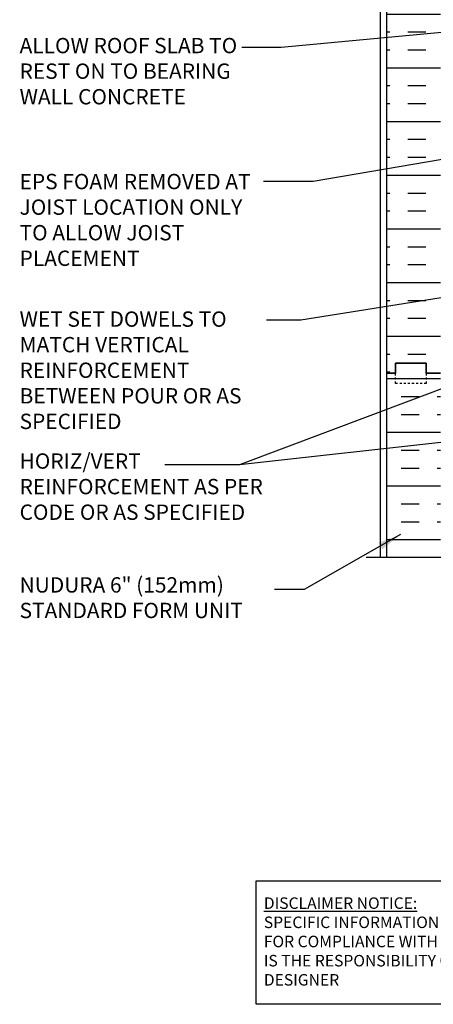
# Model space of a CAD drawing. Units: inches. Extents: x 99.9 to 155, y 149 to 223.8.
# Drawn here: x 99.9 to 120.1, y 149 to 197.1 of the extents above; entities that cross this region are included whole.
import ezdxf

# ---------------------------------------------------------------- set-up
doc = ezdxf.new("R2010")
doc.units = ezdxf.units.IN
doc.header["$LTSCALE"] = 0.5
doc.header["$MEASUREMENT"] = 0
doc.linetypes.add('DASHED2', pattern=[0.375, 0.25, -0.125])
for name, color, linetype in [('HATCH', 12, 'Continuous'), ('LINE50', 5, 'Continuous'), ('LINE9', 9, 'Continuous'), ('TEXT', 4, 'Continuous')]:
    doc.layers.add(name, color=color, linetype=linetype)
doc.styles.add('DIM', font='romans.shx', dxfattribs={"width": 0.7})
doc.styles.add('ROMANS', font='romans.shx', dxfattribs={"height": 0.75})
doc.styles.get("Standard").update_dxf_attribs({"font": 'romans.shx', "height": 0.75})
doc.dimstyles.new('ext_12', dxfattribs={"dimscale": 12, "dimtxt": 0.075, "dimasz": 0.09375, "dimexe": 0.09375, "dimexo": 0.0625, "dimgap": 0.0625, "dimtad": 1, "dimdec": 1, "dimzin": 2, "dimdsep": 46, "dimlunit": 4, "dimtxsty": 'DIM', "dimcen": 0.09, "dimdle": 0.09375, "dimclrt": 4, "dimadec": 0, "dimazin": 0, "dimtfac": 1, "dimtdec": 1, "dimtmove": 2, "dimatfit": 3, "dimfxl": 0, "dimfrac": 2, "dimtolj": 1, "dimtzin": 0, "dimarcsym": 0})

msp = doc.modelspace()

# ---------------------------------------------------------------- hatches: boundary and pattern name
at = {"layer": 'HATCH'}
h = msp.add_hatch(dxfattribs=at)
h.set_pattern_fill('INSUL', color=256, scale=7, style=0)
h.set_pattern_definition([(0, (127.6307, 186.8881), (0, 2.625), []), (0, (127.6307, 187.7631), (0, 2.625), [0.875, -0.875]), (0, (127.6307, 188.6381), (0, 2.625), [0.875, -0.875])])
h.paths.add_polyline_path([(129.097, 190.575), (126.472, 190.575), (126.472, 180.575), (129.097, 180.575)])
h.paths.add_polyline_path([(117.847, 179.825), (118.284, 179.825), (118.284, 180.325), (119.784, 180.325), (119.784, 179.825), (120.472, 179.825), (120.472, 197.825), (119.784, 197.825), (119.784, 198.325), (118.284, 198.325), (118.284, 197.825), (117.847, 197.825)])
h = msp.add_hatch(dxfattribs=at)
h.set_pattern_fill('INSUL', color=256, scale=7, style=0)
h.set_pattern_definition([(0, (-2805.6899, -235.185), (0, 2.625), []), (0, (-2805.6899, -234.31), (0, 2.625), [0.875, -0.875]), (0, (-2805.6899, -233.435), (0, 2.625), [0.875, -0.875])])
h.paths.add_polyline_path([(117.847, 170.827), (120.472, 170.827), (120.472, 179.825), (119.784, 179.825), (119.784, 180.325), (118.284, 180.325), (118.284, 179.825), (117.847, 179.825)])

# ---------------------------------------------------------------- linework, layer by layer
at = {"layer": 'LINE50'}
for p, q in [((117.847, 179.825), (117.847, 197.825)), ((117.847, 170.827), (117.847, 179.825))]:
    msp.add_line(p, q, dxfattribs=at)
for points in [[(120.472, 179.825), (119.784, 179.825), (119.784, 180.325), (118.284, 180.325), (118.284, 179.825), (117.847, 179.825)], [(117.847, 179.825), (118.284, 179.825), (118.284, 180.325), (119.784, 180.325), (119.784, 179.825), (120.472, 179.825)]]:
    msp.add_lwpolyline(points, dxfattribs=at)
at = {"layer": 'LINE9'}
for p, q in [((117.534, 206.825), (117.534, 170.827)), ((116.847, 170.827), (122.472, 170.827))]:
    msp.add_line(p, q, dxfattribs=at)
at = {"layer": 'LINE9', "linetype": 'DASHED2', "ltscale": 0.15}
msp.add_lwpolyline([(119.784, 179.825), (119.784, 179.825), (119.784, 179.325), (118.284, 179.325), (118.284, 179.825), (118.284, 179.825)], dxfattribs=at)
msp.add_lwpolyline([(119.784, 179.825), (119.784, 179.825), (119.784, 179.325), (118.284, 179.325), (118.284, 179.825), (118.284, 179.825)], dxfattribs=at)
at = {"layer": 'TEXT'}
msp.add_lwpolyline([(111.471, 155.009), (124.454, 155.009), (124.454, 148.971), (111.471, 148.971)], close=True, dxfattribs=at)

# ---------------------------------------------------------------- texts
at = {"layer": 'TEXT', "char_height": 0.75, "width": 12.44051, "attachment_point": 1, "style": 'ROMANS'}
for s, insert in [('\\A1;{\\C4;ALLOW ROOF SLAB TO REST ON TO BEARING WALL CONCRETE}', (99.893, 196.223)), ('\\A1;{\\C4;EPS FOAM REMOVED AT JOIST LOCATION ONLY TO ALLOW JOIST PLACEMENT}', (99.893, 189.575)), ('\\A1;{\\C4;WET SET DOWELS TO MATCH VERTICAL REINFORCEMENT BETWEEN POUR OR AS SPECIFIED}', (99.893, 182.85)), ('HORIZ/VERT REINFORCEMENT AS PER CODE OR AS SPECIFIED', (99.893, 175.909)), ('NUDURA 6" (152mm) STANDARD FORM UNIT', (99.893, 169.853))]:
    msp.add_mtext(s, dxfattribs=dict(at, insert=insert))
at = {"layer": 'TEXT', "insert": (111.838, 152.043), "char_height": 0.5625, "width": 14.00235, "attachment_point": 4}
msp.add_mtext('{\\LDISCLAIMER NOTICE:}\\PSPECIFIC INFORMATION REQUIRED FOR COMPLIANCE WITH LOCAL CODES IS THE RESPONSIBILITY OF THE DESIGNER', dxfattribs=at)

# ---------------------------------------------------------------- leaders
at = {"layer": 'TEXT'}
for points in [[(124.413, 196.844), (112.683, 195.754), (110.763, 195.754)], [(126.472, 191.296), (114.256, 189.2), (111.829, 189.2)], [(122.449, 183.83), (113.651, 182.422), (111.964, 182.422)], [(123.51, 180.189), (110.642, 175.349), (107.001, 175.349)], [(124.19, 176.852), (110.642, 175.349)], [(118.526, 171.94), (113.814, 169.246), (112.367, 169.246)]]:
    msp.add_leader(points, dimstyle='ext_12', override={"dimgap": 0.0625, "dimtad": 0}, dxfattribs=at)

doc.saveas('drawing.dxf')
